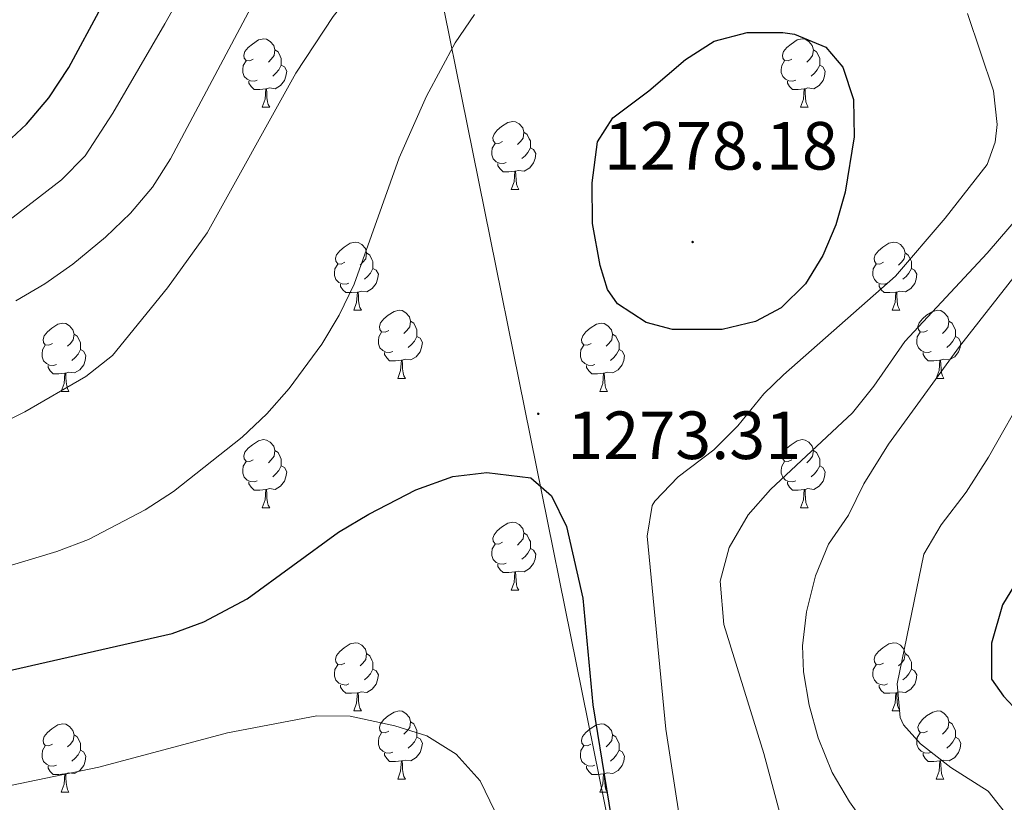
# Model space of a CAD drawing. Units: metres. Extents: x 647197 to 651715, y 4743493 to 4746559.
# Drawn here: x 649072 to 649217, y 4745801 to 4745916 of the extents above; entities that cross this region are included whole.
import ezdxf
from ezdxf.enums import TextEntityAlignment as Align

# ---------------------------------------------------------------- set-up
doc = ezdxf.new("R2010")
doc.units = ezdxf.units.M
doc.header["$MEASUREMENT"] = 0
for name, color, linetype, lineweight in [('Carátula', 7, 'Continuous', 5), ('Level 1', 19, 'Continuous', 0), ('Level 36', 19, 'Continuous', 40), ('Level 4', 36, 'Continuous', 30), ('Level 41', 39, 'Continuous', 0), ('Level 5', 36, 'Continuous', 0), ('Level 7', 1, 'Continuous', 0)]:
    doc.layers.add(name, color=color, linetype=linetype, lineweight=lineweight)
doc.styles.add('Arial', font='ARIAL.TTF', dxfattribs={"height": 0.2})

# ---------------------------------------------------------------- blocks, each defined once
blk = doc.blocks.new('5PATER')
at = {"layer": 'Carátula', "linetype": 'Continuous', "lineweight": 5}
h = blk.add_hatch(color=250, dxfattribs=at)
edge = h.paths.add_edge_path()
edge.add_ellipse((0, 0), major_axis=(-1.33, -1.34), ratio=0.999422, start_angle=0, end_angle=360)

msp = doc.modelspace()

# ---------------------------------------------------------------- linework, layer by layer
at = {"layer": 'Level 1', "color": 19, "linetype": 'Continuous', "lineweight": 0, "ltscale": 0.5}
msp.add_polyline3d([(649280.5, 4746244.81, 1163.96), (649279.27, 4746243.07, 1164.88), (649116.74, 4746005.28, 1236.47), (649162.42, 4745779.73, 1274.3)], dxfattribs=at)
at = {"layer": 'Level 36', "color": 92, "linetype": 'Continuous', "lineweight": 0}
for points in [[(649106.34, 4745910.54), (649105.81, 4745910.28), (649105.28, 4745910.33), (649105.01, 4745910.7), (649104.96, 4745911.13), (649105.12, 4745911.65), (649105.6, 4745912.24), (649106.23, 4745912.77), (649107.13, 4745913.36), (649107.88, 4745913.52), (649108.3, 4745913.46), (649108.83, 4745913.15), (649109.36, 4745912.56), (649109.52, 4745911.92), (649109.41, 4745911.07), (649108.99, 4745910.54), (649108.57, 4745910.12)], [(649185.66, 4745910.54), (649185.13, 4745910.28), (649184.6, 4745910.33), (649184.34, 4745910.7), (649184.28, 4745911.13), (649184.44, 4745911.65), (649184.92, 4745912.24), (649185.56, 4745912.77), (649186.46, 4745913.36), (649187.2, 4745913.52), (649187.63, 4745913.46), (649188.16, 4745913.15), (649188.69, 4745912.56), (649188.85, 4745911.92), (649188.74, 4745911.07), (649188.31, 4745910.54), (649187.89, 4745910.12)], [(649109.52, 4745911.92), (649110, 4745911.61), (649110.31, 4745910.97), (649110.47, 4745910.65), (649110.47, 4745910.07), (649110.47, 4745909.64), (649110.1, 4745908.95), (649109.68, 4745908.47), (649109.2, 4745908.05)], [(649188.85, 4745911.92), (649189.32, 4745911.61), (649189.64, 4745910.97), (649189.8, 4745910.65), (649189.8, 4745910.07), (649189.8, 4745909.64), (649189.43, 4745908.95), (649189.01, 4745908.47), (649188.53, 4745908.05)], [(649106.92, 4745907.46), (649106.5, 4745907.3), (649105.91, 4745907.36), (649105.44, 4745907.57), (649105.01, 4745908), (649104.8, 4745908.58), (649104.8, 4745909), (649104.85, 4745909.59), (649105.28, 4745910.28)], [(649110.47, 4745909.64), (649110.93, 4745909.39), (649111.27, 4745908.78), (649111.16, 4745908.05), (649110.95, 4745907.41), (649110.37, 4745906.67), (649109.57, 4745906.19), (649108.72, 4745906.3), (649108.29, 4745906.17)], [(649186.25, 4745907.46), (649185.82, 4745907.3), (649185.24, 4745907.36), (649184.76, 4745907.57), (649184.34, 4745908), (649184.12, 4745908.58), (649184.12, 4745909), (649184.18, 4745909.59), (649184.6, 4745910.28)], [(649189.8, 4745909.64), (649190.25, 4745909.39), (649190.6, 4745908.78), (649190.49, 4745908.05), (649190.28, 4745907.41), (649189.69, 4745906.67), (649188.9, 4745906.19), (649188.05, 4745906.3), (649187.62, 4745906.17)], [(649108.18, 4745906.17), (649107.29, 4745906.08), (649106.45, 4745906.08), (649106.02, 4745906.51), (649105.7, 4745906.99), (649105.7, 4745907.3)], [(649187.51, 4745906.17), (649186.62, 4745906.08), (649185.77, 4745906.08), (649185.35, 4745906.51), (649185.03, 4745906.99), (649185.03, 4745907.3)], [(649107.64, 4745903.48), (649108.07, 4745904.64), (649108.18, 4745906.17), (649108.29, 4745906.17), (649108.33, 4745905.58), (649108.36, 4745904.9), (649108.43, 4745904.28), (649108.55, 4745903.88), (649108.76, 4745903.48)], [(649186.96, 4745903.48), (649187.4, 4745904.64), (649187.51, 4745906.17), (649187.62, 4745906.17), (649187.65, 4745905.58), (649187.69, 4745904.9), (649187.76, 4745904.28), (649187.87, 4745903.88), (649188.09, 4745903.48)], [(649107.64, 4745903.48), (649108.76, 4745903.48)], [(649186.96, 4745903.48), (649188.09, 4745903.48)], [(649143.03, 4745898.4), (649142.5, 4745898.14), (649141.97, 4745898.19), (649141.7, 4745898.56), (649141.65, 4745898.99), (649141.81, 4745899.51), (649142.29, 4745900.1), (649142.92, 4745900.63), (649143.82, 4745901.22), (649144.57, 4745901.38), (649144.99, 4745901.32), (649145.52, 4745901.01), (649146.05, 4745900.42), (649146.21, 4745899.78), (649146.1, 4745898.93), (649145.68, 4745898.4), (649145.26, 4745897.98)], [(649146.21, 4745899.78), (649146.69, 4745899.47), (649147, 4745898.83), (649147.16, 4745898.51), (649147.16, 4745897.93), (649147.16, 4745897.5), (649146.79, 4745896.81), (649146.37, 4745896.33), (649145.89, 4745895.91)], [(649143.61, 4745895.32), (649143.19, 4745895.16), (649142.6, 4745895.22), (649142.13, 4745895.43), (649141.7, 4745895.86), (649141.49, 4745896.44), (649141.49, 4745896.86), (649141.54, 4745897.45), (649141.97, 4745898.14)], [(649147.16, 4745897.5), (649147.62, 4745897.25), (649147.96, 4745896.64), (649147.85, 4745895.91), (649147.64, 4745895.27), (649147.06, 4745894.53), (649146.26, 4745894.05), (649145.41, 4745894.16), (649144.98, 4745894.03)], [(649144.87, 4745894.03), (649143.98, 4745893.94), (649143.14, 4745893.94), (649142.71, 4745894.37), (649142.39, 4745894.85), (649142.39, 4745895.16)], [(649144.33, 4745891.34), (649144.76, 4745892.5), (649144.87, 4745894.03), (649144.98, 4745894.03), (649145.02, 4745893.44), (649145.05, 4745892.76), (649145.12, 4745892.14), (649145.24, 4745891.74), (649145.45, 4745891.34)], [(649144.33, 4745891.34), (649145.45, 4745891.34)], [(649119.84, 4745880.63), (649119.31, 4745880.37), (649118.78, 4745880.42), (649118.51, 4745880.79), (649118.46, 4745881.22), (649118.62, 4745881.74), (649119.1, 4745882.33), (649119.73, 4745882.86), (649120.63, 4745883.45), (649121.38, 4745883.61), (649121.8, 4745883.55), (649122.33, 4745883.24), (649122.86, 4745882.65), (649123.02, 4745882.01), (649122.91, 4745881.16), (649122.49, 4745880.63), (649122.07, 4745880.21)], [(649199.16, 4745880.63), (649198.63, 4745880.37), (649198.1, 4745880.42), (649197.84, 4745880.79), (649197.78, 4745881.22), (649197.94, 4745881.74), (649198.42, 4745882.33), (649199.06, 4745882.86), (649199.96, 4745883.45), (649200.7, 4745883.61), (649201.13, 4745883.55), (649201.66, 4745883.24), (649202.19, 4745882.65), (649202.35, 4745882.01), (649202.24, 4745881.16), (649201.81, 4745880.63), (649201.39, 4745880.21)], [(649123.02, 4745882.01), (649123.5, 4745881.7), (649123.81, 4745881.06), (649123.97, 4745880.74), (649123.97, 4745880.16), (649123.97, 4745879.73), (649123.6, 4745879.04), (649123.18, 4745878.56), (649122.7, 4745878.14)], [(649202.35, 4745882.01), (649202.82, 4745881.7), (649203.14, 4745881.06), (649203.3, 4745880.74), (649203.3, 4745880.16), (649203.3, 4745879.73), (649202.93, 4745879.04), (649202.51, 4745878.56), (649202.03, 4745878.14)], [(649120.42, 4745877.55), (649120, 4745877.39), (649119.41, 4745877.45), (649118.94, 4745877.66), (649118.51, 4745878.09), (649118.3, 4745878.67), (649118.3, 4745879.09), (649118.35, 4745879.68), (649118.78, 4745880.37)], [(649123.97, 4745879.73), (649124.43, 4745879.48), (649124.77, 4745878.87), (649124.66, 4745878.14), (649124.45, 4745877.5), (649123.87, 4745876.76), (649123.07, 4745876.28), (649122.22, 4745876.39), (649121.79, 4745876.26)], [(649199.75, 4745877.55), (649199.32, 4745877.39), (649198.74, 4745877.45), (649198.26, 4745877.66), (649197.84, 4745878.09), (649197.62, 4745878.67), (649197.62, 4745879.09), (649197.68, 4745879.68), (649198.1, 4745880.37)], [(649203.3, 4745879.73), (649203.75, 4745879.48), (649204.1, 4745878.87), (649203.99, 4745878.14), (649203.78, 4745877.5), (649203.19, 4745876.76), (649202.4, 4745876.28), (649201.55, 4745876.39), (649201.12, 4745876.26)], [(649121.68, 4745876.26), (649120.79, 4745876.17), (649119.95, 4745876.17), (649119.52, 4745876.6), (649119.2, 4745877.08), (649119.2, 4745877.39)], [(649121.14, 4745873.57), (649121.57, 4745874.73), (649121.68, 4745876.26), (649121.79, 4745876.26), (649121.83, 4745875.67), (649121.86, 4745874.99), (649121.93, 4745874.37), (649122.05, 4745873.97), (649122.26, 4745873.57)], [(649201.01, 4745876.26), (649200.12, 4745876.17), (649199.27, 4745876.17), (649198.85, 4745876.6), (649198.53, 4745877.08), (649198.53, 4745877.39)], [(649200.46, 4745873.57), (649200.9, 4745874.73), (649201.01, 4745876.26), (649201.12, 4745876.26), (649201.15, 4745875.67), (649201.19, 4745874.99), (649201.26, 4745874.37), (649201.37, 4745873.97), (649201.59, 4745873.57)], [(649121.14, 4745873.57), (649122.26, 4745873.57)], [(649126.31, 4745870.6), (649125.78, 4745870.33), (649125.25, 4745870.39), (649124.99, 4745870.76), (649124.93, 4745871.18), (649125.09, 4745871.7), (649125.57, 4745872.3), (649126.21, 4745872.83), (649127.11, 4745873.41), (649127.85, 4745873.57), (649128.28, 4745873.52), (649128.81, 4745873.2), (649129.34, 4745872.62), (649129.5, 4745871.98), (649129.39, 4745871.13), (649128.96, 4745870.6), (649128.54, 4745870.17)], [(649200.46, 4745873.57), (649201.59, 4745873.57)], [(649205.64, 4745870.6), (649205.11, 4745870.33), (649204.58, 4745870.39), (649204.31, 4745870.76), (649204.26, 4745871.18), (649204.42, 4745871.7), (649204.9, 4745872.3), (649205.53, 4745872.83), (649206.43, 4745873.41), (649207.18, 4745873.57), (649207.6, 4745873.52), (649208.13, 4745873.2), (649208.66, 4745872.62), (649208.82, 4745871.98), (649208.71, 4745871.13), (649208.29, 4745870.6), (649207.87, 4745870.17)], [(649129.5, 4745871.98), (649129.97, 4745871.66), (649130.29, 4745871.02), (649130.45, 4745870.7), (649130.45, 4745870.12), (649130.45, 4745869.7), (649130.08, 4745869.01), (649129.66, 4745868.53), (649129.18, 4745868.11)], [(649208.82, 4745871.98), (649209.3, 4745871.66), (649209.61, 4745871.02), (649209.77, 4745870.7), (649209.77, 4745870.12), (649209.77, 4745869.7), (649209.4, 4745869.01), (649208.98, 4745868.53), (649208.5, 4745868.11)], [(649076.76, 4745868.69), (649076.23, 4745868.43), (649075.7, 4745868.48), (649075.43, 4745868.85), (649075.38, 4745869.28), (649075.54, 4745869.8), (649076.02, 4745870.39), (649076.65, 4745870.92), (649077.55, 4745871.51), (649078.3, 4745871.67), (649078.72, 4745871.61), (649079.25, 4745871.3), (649079.78, 4745870.71), (649079.94, 4745870.07), (649079.83, 4745869.22), (649079.41, 4745868.69), (649078.99, 4745868.27)], [(649156.09, 4745868.69), (649155.55, 4745868.43), (649155.03, 4745868.48), (649154.76, 4745868.85), (649154.71, 4745869.28), (649154.87, 4745869.8), (649155.35, 4745870.39), (649155.98, 4745870.92), (649156.88, 4745871.51), (649157.63, 4745871.67), (649158.05, 4745871.61), (649158.58, 4745871.3), (649159.11, 4745870.71), (649159.27, 4745870.07), (649159.16, 4745869.22), (649158.73, 4745868.69), (649158.31, 4745868.27)], [(649079.94, 4745870.07), (649080.42, 4745869.76), (649080.73, 4745869.12), (649080.89, 4745868.8), (649080.89, 4745868.22), (649080.89, 4745867.79), (649080.52, 4745867.1), (649080.1, 4745866.62), (649079.62, 4745866.2)], [(649126.9, 4745867.52), (649126.47, 4745867.36), (649125.89, 4745867.42), (649125.41, 4745867.63), (649124.99, 4745868.05), (649124.77, 4745868.64), (649124.77, 4745869.06), (649124.83, 4745869.64), (649125.25, 4745870.33)], [(649130.45, 4745869.7), (649130.9, 4745869.45), (649131.25, 4745868.83), (649131.14, 4745868.11), (649130.93, 4745867.47), (649130.34, 4745866.73), (649129.55, 4745866.25), (649128.7, 4745866.35), (649128.27, 4745866.22)], [(649159.27, 4745870.07), (649159.74, 4745869.76), (649160.06, 4745869.12), (649160.22, 4745868.8), (649160.22, 4745868.22), (649160.22, 4745867.79), (649159.85, 4745867.1), (649159.43, 4745866.62), (649158.95, 4745866.2)], [(649206.22, 4745867.52), (649205.8, 4745867.36), (649205.21, 4745867.42), (649204.74, 4745867.63), (649204.31, 4745868.05), (649204.1, 4745868.64), (649204.1, 4745869.06), (649204.15, 4745869.64), (649204.58, 4745870.33)], [(649209.77, 4745869.7), (649210.23, 4745869.45), (649210.57, 4745868.83), (649210.46, 4745868.11), (649210.25, 4745867.47), (649209.67, 4745866.73), (649208.87, 4745866.25), (649208.02, 4745866.35), (649207.59, 4745866.22)], [(649077.34, 4745865.61), (649076.92, 4745865.45), (649076.33, 4745865.51), (649075.86, 4745865.73), (649075.43, 4745866.15), (649075.22, 4745866.73), (649075.22, 4745867.15), (649075.27, 4745867.74), (649075.7, 4745868.43)], [(649080.89, 4745867.79), (649081.35, 4745867.54), (649081.69, 4745866.93), (649081.58, 4745866.2), (649081.37, 4745865.56), (649080.79, 4745864.82), (649079.99, 4745864.35), (649079.14, 4745864.45), (649078.71, 4745864.32)], [(649156.67, 4745865.61), (649156.24, 4745865.45), (649155.66, 4745865.51), (649155.18, 4745865.72), (649154.76, 4745866.15), (649154.55, 4745866.73), (649154.55, 4745867.15), (649154.6, 4745867.74), (649155.03, 4745868.43)], [(649160.22, 4745867.79), (649160.67, 4745867.54), (649161.02, 4745866.93), (649160.91, 4745866.2), (649160.7, 4745865.56), (649160.11, 4745864.82), (649159.32, 4745864.34), (649158.47, 4745864.45), (649158.04, 4745864.32)], [(649128.16, 4745866.22), (649127.27, 4745866.14), (649126.42, 4745866.14), (649126, 4745866.57), (649125.68, 4745867.04), (649125.68, 4745867.36)], [(649127.61, 4745863.54), (649128.05, 4745864.7), (649128.16, 4745866.22), (649128.27, 4745866.22), (649128.3, 4745865.64), (649128.34, 4745864.95), (649128.41, 4745864.34), (649128.52, 4745863.94), (649128.74, 4745863.54)], [(649207.48, 4745866.22), (649206.59, 4745866.14), (649205.75, 4745866.14), (649205.32, 4745866.57), (649205, 4745867.04), (649205, 4745867.36)], [(649206.94, 4745863.54), (649207.37, 4745864.7), (649207.48, 4745866.22), (649207.59, 4745866.22), (649207.63, 4745865.64), (649207.66, 4745864.95), (649207.73, 4745864.34), (649207.85, 4745863.94), (649208.06, 4745863.54)], [(649078.6, 4745864.32), (649077.71, 4745864.23), (649076.87, 4745864.23), (649076.44, 4745864.67), (649076.12, 4745865.14), (649076.12, 4745865.45)], [(649157.93, 4745864.32), (649157.04, 4745864.23), (649156.19, 4745864.23), (649155.77, 4745864.66), (649155.45, 4745865.14), (649155.45, 4745865.45)], [(649078.06, 4745861.63), (649078.49, 4745862.79), (649078.6, 4745864.32), (649078.71, 4745864.32), (649078.75, 4745863.73), (649078.78, 4745863.05), (649078.85, 4745862.43), (649078.97, 4745862.03), (649079.18, 4745861.63)], [(649127.61, 4745863.54), (649128.74, 4745863.54)], [(649157.38, 4745861.63), (649157.82, 4745862.79), (649157.93, 4745864.32), (649158.04, 4745864.32), (649158.07, 4745863.73), (649158.11, 4745863.05), (649158.18, 4745862.43), (649158.29, 4745862.03), (649158.51, 4745861.63)], [(649206.94, 4745863.54), (649208.06, 4745863.54)], [(649078.06, 4745861.63), (649079.18, 4745861.63)], [(649157.38, 4745861.63), (649158.51, 4745861.63)], [(649106.33, 4745851.55), (649105.81, 4745851.29), (649105.27, 4745851.34), (649105.01, 4745851.71), (649104.95, 4745852.14), (649105.11, 4745852.66), (649105.59, 4745853.25), (649106.23, 4745853.78), (649107.13, 4745854.37), (649107.87, 4745854.53), (649108.3, 4745854.47), (649108.83, 4745854.16), (649109.36, 4745853.57), (649109.52, 4745852.93), (649109.41, 4745852.08), (649108.99, 4745851.55), (649108.57, 4745851.13)], [(649185.66, 4745851.55), (649185.13, 4745851.29), (649184.6, 4745851.34), (649184.34, 4745851.71), (649184.28, 4745852.13), (649184.44, 4745852.65), (649184.92, 4745853.25), (649185.56, 4745853.78), (649186.46, 4745854.37), (649187.2, 4745854.53), (649187.63, 4745854.47), (649188.16, 4745854.15), (649188.69, 4745853.57), (649188.85, 4745852.93), (649188.74, 4745852.08), (649188.31, 4745851.55), (649187.89, 4745851.13)], [(649109.52, 4745852.93), (649109.99, 4745852.62), (649110.31, 4745851.98), (649110.47, 4745851.66), (649110.47, 4745851.08), (649110.47, 4745850.65), (649110.1, 4745849.96), (649109.68, 4745849.48), (649109.2, 4745849.06)], [(649188.85, 4745852.93), (649189.32, 4745852.61), (649189.64, 4745851.97), (649189.8, 4745851.65), (649189.8, 4745851.07), (649189.8, 4745850.65), (649189.43, 4745849.96), (649189.01, 4745849.48), (649188.53, 4745849.06)], [(649106.92, 4745848.47), (649106.49, 4745848.31), (649105.91, 4745848.37), (649105.43, 4745848.58), (649105.01, 4745849.01), (649104.79, 4745849.59), (649104.79, 4745850.01), (649104.85, 4745850.6), (649105.27, 4745851.29)], [(649110.47, 4745850.65), (649110.93, 4745850.4), (649111.27, 4745849.79), (649111.16, 4745849.06), (649110.95, 4745848.42), (649110.37, 4745847.68), (649109.57, 4745847.2), (649108.72, 4745847.31), (649108.29, 4745847.18)], [(649186.25, 4745848.47), (649185.82, 4745848.31), (649185.24, 4745848.37), (649184.76, 4745848.58), (649184.34, 4745849.01), (649184.12, 4745849.59), (649184.12, 4745850.01), (649184.18, 4745850.6), (649184.6, 4745851.29)], [(649189.8, 4745850.65), (649190.25, 4745850.4), (649190.6, 4745849.79), (649190.49, 4745849.06), (649190.28, 4745848.42), (649189.69, 4745847.68), (649188.9, 4745847.2), (649188.05, 4745847.31), (649187.62, 4745847.18)], [(649108.18, 4745847.18), (649107.29, 4745847.09), (649106.45, 4745847.09), (649106.02, 4745847.52), (649105.7, 4745848), (649105.7, 4745848.31)], [(649107.63, 4745844.49), (649108.07, 4745845.65), (649108.18, 4745847.18), (649108.29, 4745847.18), (649108.33, 4745846.59), (649108.36, 4745845.91), (649108.43, 4745845.29), (649108.55, 4745844.89), (649108.76, 4745844.49)], [(649187.51, 4745847.18), (649186.62, 4745847.09), (649185.77, 4745847.09), (649185.35, 4745847.52), (649185.03, 4745848), (649185.03, 4745848.31)], [(649186.96, 4745844.49), (649187.4, 4745845.65), (649187.51, 4745847.18), (649187.62, 4745847.18), (649187.65, 4745846.59), (649187.69, 4745845.91), (649187.76, 4745845.29), (649187.87, 4745844.89), (649188.09, 4745844.49)], [(649107.63, 4745844.49), (649108.76, 4745844.49)], [(649186.96, 4745844.49), (649188.09, 4745844.49)], [(649143.03, 4745839.41), (649142.49, 4745839.15), (649141.97, 4745839.2), (649141.7, 4745839.57), (649141.65, 4745840), (649141.81, 4745840.52), (649142.29, 4745841.11), (649142.92, 4745841.64), (649143.82, 4745842.23), (649144.57, 4745842.39), (649144.99, 4745842.33), (649145.52, 4745842.02), (649146.05, 4745841.43), (649146.21, 4745840.79), (649146.1, 4745839.94), (649145.67, 4745839.41), (649145.25, 4745838.99)], [(649146.21, 4745840.79), (649146.69, 4745840.48), (649147, 4745839.84), (649147.16, 4745839.52), (649147.16, 4745838.94), (649147.16, 4745838.51), (649146.79, 4745837.82), (649146.37, 4745837.34), (649145.89, 4745836.92)], [(649143.61, 4745836.33), (649143.19, 4745836.17), (649142.6, 4745836.23), (649142.13, 4745836.44), (649141.7, 4745836.87), (649141.49, 4745837.45), (649141.49, 4745837.87), (649141.54, 4745838.46), (649141.97, 4745839.15)], [(649147.16, 4745838.51), (649147.61, 4745838.26), (649147.96, 4745837.65), (649147.85, 4745836.92), (649147.64, 4745836.28), (649147.05, 4745835.54), (649146.26, 4745835.06), (649145.41, 4745835.17), (649144.98, 4745835.04)], [(649144.87, 4745835.04), (649143.98, 4745834.95), (649143.13, 4745834.95), (649142.71, 4745835.38), (649142.39, 4745835.86), (649142.39, 4745836.17)], [(649144.33, 4745832.35), (649144.76, 4745833.51), (649144.87, 4745835.04), (649144.98, 4745835.04), (649145.01, 4745834.45), (649145.05, 4745833.77), (649145.12, 4745833.15), (649145.23, 4745832.75), (649145.45, 4745832.35)], [(649144.33, 4745832.35), (649145.45, 4745832.35)], [(649119.84, 4745821.64), (649119.31, 4745821.38), (649118.78, 4745821.43), (649118.51, 4745821.8), (649118.46, 4745822.23), (649118.62, 4745822.75), (649119.1, 4745823.34), (649119.73, 4745823.87), (649120.63, 4745824.46), (649121.38, 4745824.62), (649121.8, 4745824.56), (649122.33, 4745824.25), (649122.86, 4745823.66), (649123.02, 4745823.02), (649122.91, 4745822.17), (649122.49, 4745821.64), (649122.07, 4745821.22)], [(649199.16, 4745821.64), (649198.63, 4745821.38), (649198.1, 4745821.43), (649197.84, 4745821.8), (649197.78, 4745822.23), (649197.94, 4745822.75), (649198.42, 4745823.34), (649199.06, 4745823.87), (649199.96, 4745824.46), (649200.7, 4745824.62), (649201.13, 4745824.56), (649201.66, 4745824.25), (649202.19, 4745823.66), (649202.35, 4745823.02), (649202.24, 4745822.17), (649201.81, 4745821.64), (649201.39, 4745821.22)], [(649123.02, 4745823.02), (649123.5, 4745822.71), (649123.81, 4745822.07), (649123.97, 4745821.75), (649123.97, 4745821.17), (649123.97, 4745820.74), (649123.6, 4745820.05), (649123.18, 4745819.57), (649122.7, 4745819.15)], [(649202.35, 4745823.02), (649202.82, 4745822.71), (649203.14, 4745822.07), (649203.3, 4745821.75), (649203.3, 4745821.17), (649203.3, 4745820.74), (649202.93, 4745820.05), (649202.51, 4745819.57), (649202.03, 4745819.15)], [(649120.42, 4745818.56), (649120, 4745818.4), (649119.41, 4745818.46), (649118.94, 4745818.67), (649118.51, 4745819.1), (649118.3, 4745819.68), (649118.3, 4745820.1), (649118.35, 4745820.69), (649118.78, 4745821.38)], [(649199.75, 4745818.56), (649199.32, 4745818.4), (649198.74, 4745818.46), (649198.26, 4745818.67), (649197.84, 4745819.1), (649197.62, 4745819.68), (649197.62, 4745820.1), (649197.68, 4745820.69), (649198.1, 4745821.38)], [(649123.97, 4745820.74), (649124.43, 4745820.49), (649124.77, 4745819.88), (649124.66, 4745819.15), (649124.45, 4745818.51), (649123.87, 4745817.77), (649123.07, 4745817.29), (649122.22, 4745817.4), (649121.79, 4745817.27)], [(649203.3, 4745820.74), (649203.75, 4745820.49), (649204.1, 4745819.88), (649203.99, 4745819.15), (649203.78, 4745818.51), (649203.19, 4745817.77), (649202.4, 4745817.29), (649201.55, 4745817.4), (649201.12, 4745817.27)], [(649121.68, 4745817.27), (649120.79, 4745817.18), (649119.95, 4745817.18), (649119.52, 4745817.61), (649119.2, 4745818.09), (649119.2, 4745818.4)], [(649201.01, 4745817.27), (649200.12, 4745817.18), (649199.27, 4745817.18), (649198.85, 4745817.61), (649198.53, 4745818.09), (649198.53, 4745818.4)], [(649121.14, 4745814.58), (649121.57, 4745815.74), (649121.68, 4745817.27), (649121.79, 4745817.27), (649121.83, 4745816.68), (649121.86, 4745816), (649121.93, 4745815.38), (649122.05, 4745814.98), (649122.26, 4745814.58)], [(649200.46, 4745814.58), (649200.9, 4745815.74), (649201.01, 4745817.27), (649201.12, 4745817.27), (649201.15, 4745816.68), (649201.19, 4745816), (649201.26, 4745815.38), (649201.37, 4745814.98), (649201.59, 4745814.58)], [(649121.14, 4745814.58), (649122.26, 4745814.58)], [(649126.31, 4745811.61), (649125.78, 4745811.34), (649125.25, 4745811.4), (649124.99, 4745811.77), (649124.93, 4745812.19), (649125.09, 4745812.71), (649125.57, 4745813.31), (649126.21, 4745813.84), (649127.11, 4745814.42), (649127.85, 4745814.58), (649128.28, 4745814.53), (649128.81, 4745814.21), (649129.34, 4745813.63), (649129.5, 4745812.99), (649129.39, 4745812.14), (649128.96, 4745811.61), (649128.54, 4745811.18)], [(649200.46, 4745814.58), (649201.59, 4745814.58)], [(649205.64, 4745811.61), (649205.11, 4745811.34), (649204.58, 4745811.4), (649204.31, 4745811.77), (649204.26, 4745812.19), (649204.42, 4745812.71), (649204.9, 4745813.31), (649205.53, 4745813.84), (649206.43, 4745814.42), (649207.18, 4745814.58), (649207.6, 4745814.53), (649208.13, 4745814.21), (649208.66, 4745813.63), (649208.82, 4745812.99), (649208.71, 4745812.14), (649208.29, 4745811.61), (649207.87, 4745811.18)], [(649076.76, 4745809.7), (649076.23, 4745809.44), (649075.7, 4745809.49), (649075.43, 4745809.86), (649075.38, 4745810.29), (649075.54, 4745810.81), (649076.02, 4745811.4), (649076.65, 4745811.93), (649077.55, 4745812.52), (649078.3, 4745812.68), (649078.72, 4745812.62), (649079.25, 4745812.31), (649079.78, 4745811.72), (649079.94, 4745811.08), (649079.83, 4745810.23), (649079.41, 4745809.7), (649078.99, 4745809.28)], [(649129.5, 4745812.99), (649129.97, 4745812.67), (649130.29, 4745812.03), (649130.45, 4745811.71), (649130.45, 4745811.13), (649130.45, 4745810.71), (649130.08, 4745810.02), (649129.66, 4745809.54), (649129.18, 4745809.12)], [(649156.08, 4745809.7), (649155.55, 4745809.44), (649155.02, 4745809.49), (649154.76, 4745809.86), (649154.7, 4745810.29), (649154.86, 4745810.81), (649155.34, 4745811.4), (649155.98, 4745811.93), (649156.88, 4745812.52), (649157.62, 4745812.68), (649158.05, 4745812.62), (649158.58, 4745812.31), (649159.11, 4745811.72), (649159.27, 4745811.08), (649159.16, 4745810.23), (649158.73, 4745809.7), (649158.31, 4745809.28)], [(649208.82, 4745812.99), (649209.3, 4745812.67), (649209.61, 4745812.03), (649209.77, 4745811.71), (649209.77, 4745811.13), (649209.77, 4745810.71), (649209.4, 4745810.02), (649208.98, 4745809.54), (649208.5, 4745809.12)], [(649079.94, 4745811.08), (649080.42, 4745810.77), (649080.73, 4745810.13), (649080.89, 4745809.81), (649080.89, 4745809.23), (649080.89, 4745808.8), (649080.52, 4745808.11), (649080.1, 4745807.63), (649079.62, 4745807.21)], [(649126.9, 4745808.53), (649126.47, 4745808.37), (649125.89, 4745808.43), (649125.41, 4745808.64), (649124.99, 4745809.06), (649124.77, 4745809.65), (649124.77, 4745810.07), (649124.83, 4745810.65), (649125.25, 4745811.34)], [(649159.27, 4745811.08), (649159.74, 4745810.77), (649160.06, 4745810.13), (649160.22, 4745809.81), (649160.22, 4745809.23), (649160.22, 4745808.8), (649159.85, 4745808.11), (649159.43, 4745807.63), (649158.95, 4745807.21)], [(649206.22, 4745808.53), (649205.8, 4745808.37), (649205.21, 4745808.43), (649204.74, 4745808.64), (649204.31, 4745809.06), (649204.1, 4745809.65), (649204.1, 4745810.07), (649204.15, 4745810.65), (649204.58, 4745811.34)], [(649077.34, 4745806.62), (649076.92, 4745806.46), (649076.33, 4745806.52), (649075.86, 4745806.73), (649075.43, 4745807.16), (649075.22, 4745807.74), (649075.22, 4745808.16), (649075.27, 4745808.75), (649075.7, 4745809.44)], [(649130.45, 4745810.71), (649130.9, 4745810.46), (649131.25, 4745809.84), (649131.14, 4745809.12), (649130.93, 4745808.48), (649130.34, 4745807.74), (649129.55, 4745807.26), (649128.7, 4745807.36), (649128.27, 4745807.23)], [(649156.67, 4745806.62), (649156.24, 4745806.46), (649155.66, 4745806.52), (649155.18, 4745806.73), (649154.76, 4745807.16), (649154.54, 4745807.74), (649154.54, 4745808.16), (649154.6, 4745808.75), (649155.02, 4745809.44)], [(649209.77, 4745810.71), (649210.23, 4745810.46), (649210.57, 4745809.84), (649210.46, 4745809.12), (649210.25, 4745808.48), (649209.67, 4745807.74), (649208.87, 4745807.26), (649208.02, 4745807.36), (649207.59, 4745807.23)], [(649080.89, 4745808.8), (649081.35, 4745808.55), (649081.69, 4745807.94), (649081.58, 4745807.21), (649081.37, 4745806.57), (649080.79, 4745805.83), (649079.99, 4745805.35), (649079.14, 4745805.46), (649078.71, 4745805.33)], [(649128.16, 4745807.23), (649127.27, 4745807.15), (649126.42, 4745807.15), (649126, 4745807.58), (649125.68, 4745808.05), (649125.68, 4745808.37)], [(649160.22, 4745808.8), (649160.67, 4745808.55), (649161.02, 4745807.94), (649160.91, 4745807.21), (649160.7, 4745806.57), (649160.11, 4745805.83), (649159.32, 4745805.35), (649158.47, 4745805.46), (649158.04, 4745805.33)], [(649207.48, 4745807.23), (649206.59, 4745807.15), (649205.75, 4745807.15), (649205.32, 4745807.58), (649205, 4745808.05), (649205, 4745808.37)], [(649127.61, 4745804.55), (649128.05, 4745805.71), (649128.16, 4745807.23), (649128.27, 4745807.23), (649128.3, 4745806.65), (649128.34, 4745805.96), (649128.41, 4745805.35), (649128.52, 4745804.95), (649128.74, 4745804.55)], [(649206.94, 4745804.55), (649207.37, 4745805.71), (649207.48, 4745807.23), (649207.59, 4745807.23), (649207.63, 4745806.65), (649207.66, 4745805.96), (649207.73, 4745805.35), (649207.85, 4745804.95), (649208.06, 4745804.55)], [(649078.6, 4745805.33), (649077.71, 4745805.24), (649076.87, 4745805.24), (649076.44, 4745805.67), (649076.12, 4745806.15), (649076.12, 4745806.46)], [(649078.06, 4745802.64), (649078.49, 4745803.8), (649078.6, 4745805.33), (649078.71, 4745805.33), (649078.75, 4745804.74), (649078.78, 4745804.06), (649078.85, 4745803.44), (649078.97, 4745803.04), (649079.18, 4745802.64)], [(649157.93, 4745805.33), (649157.04, 4745805.24), (649156.19, 4745805.24), (649155.77, 4745805.67), (649155.45, 4745806.15), (649155.45, 4745806.46)], [(649157.38, 4745802.64), (649157.82, 4745803.8), (649157.93, 4745805.33), (649158.04, 4745805.33), (649158.07, 4745804.74), (649158.11, 4745804.06), (649158.18, 4745803.44), (649158.29, 4745803.04), (649158.51, 4745802.64)], [(649127.61, 4745804.55), (649128.74, 4745804.55)], [(649206.94, 4745804.55), (649208.06, 4745804.55)], [(649078.06, 4745802.64), (649079.18, 4745802.64)], [(649157.38, 4745802.64), (649158.51, 4745802.64)]]:
    msp.add_lwpolyline(points, dxfattribs=at)
at = {"layer": 'Level 4', "color": 36, "linetype": 'Continuous', "lineweight": 30}
for points in [[(649069.25, 4745897.55, 1250.01), (649072.93, 4745900.99, 1250.01), (649076.2, 4745904.84, 1250.01), (649079.18, 4745909.3, 1250.01), (649083.92, 4745918.13, 1250.01), (649096.46, 4745945.7, 1250.01), (649101.35, 4745954.38, 1250.01), (649104.18, 4745958.54, 1250.01), (649109.34, 4745964.84, 1250.01), (649112.93, 4745968.39, 1250.01), (649120.81, 4745974.56, 1250.01), (649127.01, 4745978.3, 1250.01), (649146.98, 4745988.61, 1250.01)], [(649193.55, 4745890.96, 1275.01), (649192.17, 4745886.17, 1275.01), (649190.26, 4745881.61, 1275.01), (649187.68, 4745877.47, 1275.01), (649184.08, 4745873.91, 1275.01), (649180.32, 4745871.91, 1275.01), (649175.4, 4745870.76, 1275.01), (649168.12, 4745870.76, 1275.01), (649164.23, 4745871.75, 1275.01), (649159.97, 4745874.53, 1275.01), (649158.53, 4745876.64, 1275.01), (649157.43, 4745880.16, 1275.01), (649156.31, 4745886.34, 1275.01), (649156.25, 4745892.35, 1275.01), (649157.07, 4745898.36, 1275.01), (649159.33, 4745901.92, 1275.01), (649164.59, 4745905.86, 1275.01), (649170.03, 4745910.51, 1275.01), (649174.24, 4745913.21, 1275.01), (649179.08, 4745914.47, 1275.01), (649184.35, 4745914.47, 1275.01), (649186.07, 4745914.21, 1275.01), (649190.69, 4745912.32, 1275.01), (649193.19, 4745909.34, 1275.01), (649194.78, 4745904.58, 1275.01), (649194.88, 4745899.09, 1275.01), (649193.55, 4745890.96, 1275.01)], [(648986.21, 4745799.89, 1275.01), (649005.03, 4745806.81, 1275.01), (649014.62, 4745809.56, 1275.01), (649037.94, 4745813.76, 1275.01), (649060.47, 4745818.29, 1275.01), (649094.38, 4745825.98, 1275.01), (649099.05, 4745827.72, 1275.01), (649105.46, 4745831.08, 1275.01), (649118.9, 4745840.89, 1275.01), (649123.34, 4745843.55, 1275.01), (649130.3, 4745847.12, 1275.01), (649135.76, 4745849.12, 1275.01), (649140.74, 4745849.69, 1275.01), (649147.25, 4745848.88, 1275.01), (649150.29, 4745846.26, 1275.01), (649152.49, 4745841.76, 1275.01), (649154.9, 4745831.21, 1275.01), (649156.34, 4745815.48, 1275.01), (649160.4, 4745790.76, 1275.01)], [(649223.26, 4745840.92, 1250.01), (649216.72, 4745830.21, 1250.01), (649215.1, 4745824.54, 1250.01), (649215.07, 4745819.24, 1250.01), (649216.86, 4745816.78, 1250.01), (649220.52, 4745812.84, 1250.01)]]:
    msp.add_polyline3d(points, dxfattribs=at)
at = {"layer": 'Level 5', "color": 36, "linetype": 'Continuous', "lineweight": 0}
for points in [[(649069.88, 4745886.46, 1255.01), (649078.07, 4745892.77, 1255.01), (649081.59, 4745896.32, 1255.01), (649085.64, 4745902.58, 1255.01), (649093.31, 4745915.73, 1255.01), (649110.43, 4745946.23, 1255.01), (649113.41, 4745951.28, 1255.01), (649116.33, 4745955.32, 1255.01), (649119.79, 4745958.89, 1255.01), (649123.67, 4745962.08, 1255.01), (649127.85, 4745964.98, 1255.01), (649143.81, 4745974.3, 1255.01), (649152.83, 4745978.53, 1255.01)], [(649138.55, 4745959.92, 1260.01), (649134.36, 4745957.1, 1260.01), (649130.45, 4745953.83, 1260.01), (649126.85, 4745950.17, 1260.01), (649120.83, 4745942.88, 1260.01), (649117.89, 4745938.85, 1260.01), (649112.55, 4745930.49, 1260.01), (649094.15, 4745895.88, 1260.01), (649091.48, 4745891.68, 1260.01), (649088.24, 4745887.86, 1260.01), (649084.57, 4745884.34, 1260.01), (649079.75, 4745880.36, 1260.01), (649075.64, 4745877.46, 1260.01), (649071.35, 4745874.94, 1260.01)], [(649217.47, 4745947.56, 1265.01), (649207.19, 4745954.28, 1265.01), (649202.47, 4745955.92, 1265.01), (649190.26, 4745957.74, 1265.01), (649176.29, 4745957.95, 1265.01), (649174.57, 4745957.75, 1265.01), (649169.56, 4745956.21, 1265.01), (649159.21, 4745951.24, 1265.01), (649154.12, 4745948.36, 1265.01), (649133.81, 4745933.34, 1265.01), (649126.39, 4745926.61, 1265.01), (649122.96, 4745922.95, 1265.01), (649118.09, 4745916.84, 1265.01), (649112.61, 4745908.46, 1265.01), (649099.57, 4745884.96, 1265.01), (649093.69, 4745876.87, 1265.01), (649085.61, 4745866.9, 1265.01), (649081.66, 4745863.82, 1265.01), (649072.69, 4745858.64, 1265.01), (649063.74, 4745854.22, 1265.01)], [(649061.25, 4745833.19, 1270.01), (649077.42, 4745838.06, 1270.01), (649082.09, 4745839.81, 1270.01), (649090.41, 4745844.19, 1270.01), (649094.59, 4745846.91, 1270.01), (649104.68, 4745854.88, 1270.01), (649108.32, 4745858.34, 1270.01), (649111.64, 4745862.05, 1270.01), (649116.42, 4745868.58, 1270.01), (649118.99, 4745872.85, 1270.01), (649121.2, 4745877.39, 1270.01), (649127.82, 4745896.01, 1270.01), (649131.88, 4745905.09, 1270.01), (649136.07, 4745912.93, 1270.01), (649138.91, 4745917.09, 1270.01)], [(649211.54, 4745917.27, 1270.01), (649215.38, 4745905.89, 1270.01), (649215.93, 4745900.91, 1270.01), (649215.64, 4745898.3, 1270.01), (649214.43, 4745895.01, 1270.01), (649208.24, 4745887.12, 1270.01), (649200.96, 4745878.57, 1270.01), (649184.43, 4745864.06, 1270.01), (649181.55, 4745861.27, 1270.01), (649177.71, 4745856.55, 1270.01), (649174.18, 4745853.01, 1270.01), (649168.95, 4745849.04, 1270.01), (649165.47, 4745845.48, 1270.01), (649165.1, 4745844.84, 1270.01), (649164.35, 4745840.33, 1270.01), (649167.11, 4745811.89, 1270.01), (649169.77, 4745794.78, 1270.01)], [(649227.92, 4745731.36, 1265.01), (649210.69, 4745740.02, 1265.01), (649202.97, 4745743.34, 1265.01), (649197.67, 4745747.01, 1265.01), (649194.67, 4745750.99, 1265.01), (649189.91, 4745766.32, 1265.01), (649189.54, 4745768.13, 1265.01), (649188.99, 4745778.15, 1265.01), (649188.33, 4745783.1, 1265.01), (649181.53, 4745808.3, 1265.01), (649175.68, 4745827.33, 1265.01), (649175.12, 4745833.68, 1265.01), (649176.45, 4745838.65, 1265.01), (649179.26, 4745843.46, 1265.01), (649182.55, 4745847.2, 1265.01), (649194.63, 4745858.48, 1265.01), (649197.77, 4745862.38, 1265.01), (649202.3, 4745868.96, 1265.01), (649214.43, 4745881.97, 1265.01), (649231.15, 4745901.35, 1265.01)], [(649217.11, 4745751.41, 1260.01), (649213.33, 4745754.68, 1260.01), (649210.15, 4745758.92, 1260.01), (649208.11, 4745763.47, 1260.01), (649204.97, 4745777.4, 1260.01), (649199.87, 4745792.19, 1260.01), (649197.06, 4745797.11, 1260.01), (649194.16, 4745801.18, 1260.01), (649191.6, 4745805.54, 1260.01), (649189.57, 4745810.62, 1260.01), (649188.22, 4745815.44, 1260.01), (649187.38, 4745820.35, 1260.01), (649187.23, 4745824.19, 1260.01), (649187.82, 4745829.19, 1260.01), (649189.14, 4745834.48, 1260.01), (649191.08, 4745839.12, 1260.01), (649194.04, 4745843.39, 1260.01), (649196.29, 4745848.01, 1260.01), (649199.9, 4745853.85, 1260.01), (649210.35, 4745868.26, 1260.01), (649228.89, 4745891.82, 1260.01)], [(649220.37, 4745862.06, 1255.01), (649214.64, 4745851.93, 1255.01), (649211.34, 4745846.77, 1255.01), (649207.68, 4745841.96, 1255.01), (649205.11, 4745837.66, 1255.01), (649201.2, 4745818.56, 1255.01), (649201.65, 4745813.61, 1255.01), (649202.14, 4745812.56, 1255.01), (649204.65, 4745809.76, 1255.01), (649209.1, 4745806.27, 1255.01), (649214.62, 4745802.79, 1255.01), (649217.68, 4745798.84, 1255.01)], [(649039.53, 4745797.18, 1280.01), (649083.59, 4745806.29, 1280.01), (649102.56, 4745811.35, 1280.01), (649115.68, 4745813.87, 1280.01), (649120.62, 4745813.82, 1280.01), (649127.18, 4745812.39, 1280.01), (649131.91, 4745810.91, 1280.01), (649136.24, 4745808.24, 1280.01), (649139.77, 4745804.29, 1280.01), (649141.93, 4745799.81, 1280.01)]]:
    msp.add_polyline3d(points, dxfattribs=at)

# ---------------------------------------------------------------- block references
at = {"layer": 'Level 7', "color": 19, "linetype": 'Continuous', "lineweight": 0, "xscale": 0.09999983015004542, "yscale": 0.09999983015004542}
for p in [(649171.06, 4745883.62, 1278.18), (649148.32, 4745858.33, 1273.31)]:
    msp.add_blockref('5PATER', p, dxfattribs=at)

# ---------------------------------------------------------------- texts
at = {"layer": 'Level 41', "color": 19, "linetype": 'Continuous', "lineweight": 0, "style": 'Arial'}
for s, p in [('1278.18', (649158, 4745892.1, 1278.18)), ('1273.31', (649152.6, 4745849.48, 1273.31))]:
    msp.add_text(s, height=7, dxfattribs=at).set_placement(p, align=Align.BOTTOM_LEFT)

doc.saveas('drawing.dxf')
